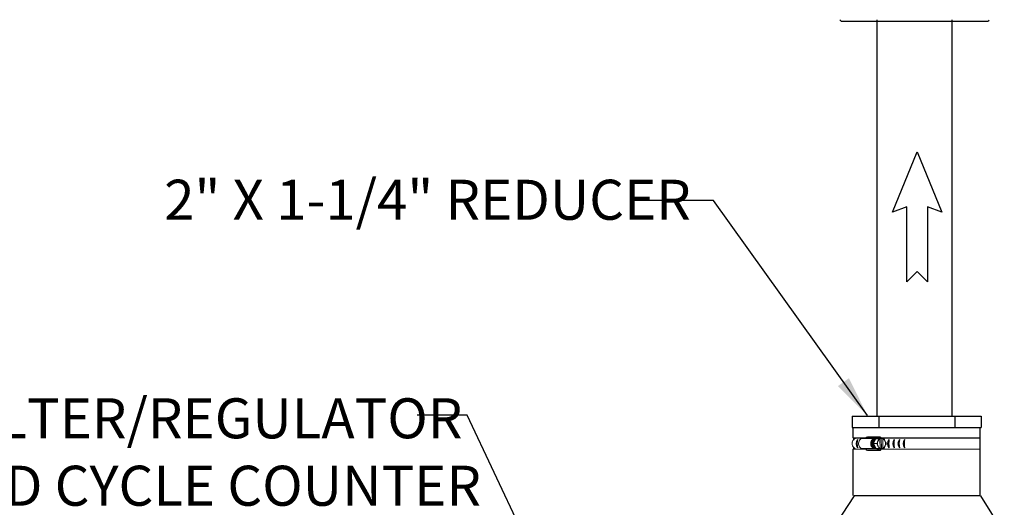
# Model space of a CAD drawing. Units: inches. Extents: x 0.5 to 10.9, y 0.1 to 16.9.
# Drawn here: x 3.8 to 6, y 12.8 to 13.9 of the extents above; entities that cross this region are included whole.
import ezdxf

# ---------------------------------------------------------------- set-up
doc = ezdxf.new("R2010")
doc.units = ezdxf.units.IN
doc.header["$LTSCALE"] = 0.75
doc.header["$MEASUREMENT"] = 0
doc.layers.add('Layer 1', color=7, linetype='Continuous')
doc.styles.add('logo', font='ARIALN.TTF')

msp = doc.modelspace()

# ---------------------------------------------------------------- linework, layer by layer
at = {"color": 7, "linetype": 'Continuous', "lineweight": 25}
for p, q in [((5.6483, 13.8742), (5.8093, 13.8742)), ((5.8093, 13.8742), (5.9703, 13.8742))]:
    msp.add_line(p, q, dxfattribs=at)
for p, q in [((5.3672, 13.4796), (5.1969, 13.4796)), ((5.7055, 13.0074), (5.3672, 13.4796)), ((4.8257, 13.0078), (4.7153, 13.0078)), ((5.1006, 12.4246), (4.8257, 13.0078)), ((5.6723, 13.0056), (5.6723, 12.9806)), ((5.6723, 13.0056), (5.9557, 13.0056)), ((5.7313, 12.9806), (5.7313, 13.0056)), ((5.8983, 12.9806), (5.8983, 13.0056)), ((5.9557, 13.0056), (5.9557, 12.9806)), ((5.6723, 12.9806), (5.9557, 12.9806)), ((5.6758, 12.9575), (5.6758, 12.958)), ((5.9517, 12.9575), (5.9517, 12.958)), ((5.6758, 12.933), (5.6758, 12.9335)), ((5.9517, 12.933), (5.9517, 12.9335))]:
    msp.add_line(p, q)
at = {"color": 7, "linetype": 'Continuous', "lineweight": 15}
for p, q in [((5.7201, 12.958), (5.6738, 12.958)), ((5.6994, 12.9575), (5.6747, 12.9575)), ((5.6994, 12.9575), (5.6792, 12.9575)), ((5.7022, 12.9581), (5.6953, 12.9566)), ((5.7218, 12.9566), (5.6953, 12.9566)), ((5.7241, 12.9581), (5.7022, 12.9581)), ((5.7326, 12.9606), (5.7057, 12.9606)), ((5.7209, 12.9559), (5.7177, 12.9527)), ((5.7243, 12.9561), (5.7193, 12.9453)), ((5.7345, 12.9564), (5.7243, 12.9561)), ((5.7243, 12.9561), (5.7315, 12.9561)), ((5.7285, 12.9502), (5.7289, 12.9512)), ((5.7296, 12.9579), (5.7289, 12.9579)), ((5.7297, 12.9562), (5.7361, 12.9563)), ((5.9537, 12.958), (5.7323, 12.958)), ((5.7332, 12.9555), (5.7335, 12.9354)), ((5.9528, 12.9575), (5.7334, 12.9575)), ((5.7345, 12.9564), (5.7417, 12.9564)), ((5.7352, 12.958), (5.7352, 12.9595)), ((5.7361, 12.9563), (5.7396, 12.9563)), ((5.7364, 12.9348), (5.7361, 12.9563)), ((5.7396, 12.9556), (5.7396, 12.9563)), ((5.7401, 12.9563), (5.7396, 12.9563)), ((5.7399, 12.9355), (5.7396, 12.9556)), ((5.7439, 12.9515), (5.7444, 12.9506)), ((5.7017, 12.933), (5.6738, 12.933)), ((5.6994, 12.9335), (5.6747, 12.9335)), ((5.7218, 12.9344), (5.6953, 12.9344)), ((5.6953, 12.9344), (5.7024, 12.9329)), ((5.7242, 12.9329), (5.7024, 12.9329)), ((5.7057, 12.9302), (5.7326, 12.9302)), ((5.7177, 12.9383), (5.7209, 12.9351)), ((5.7193, 12.9453), (5.7265, 12.9453)), ((5.7193, 12.9453), (5.7246, 12.9346)), ((5.7246, 12.9346), (5.7318, 12.9346)), ((5.7291, 12.9395), (5.7287, 12.9404)), ((5.7289, 12.9331), (5.7296, 12.9331)), ((5.9537, 12.933), (5.7325, 12.933)), ((5.9528, 12.9335), (5.7334, 12.9335)), ((5.7364, 12.9348), (5.7339, 12.9347)), ((5.7352, 12.9315), (5.7352, 12.933)), ((5.7399, 12.9348), (5.7364, 12.9348)), ((5.7399, 12.9348), (5.7399, 12.9355)), ((5.7399, 12.9348), (5.7404, 12.9348)), ((5.7445, 12.9407), (5.7441, 12.9398))]:
    msp.add_line(p, q, dxfattribs=at)
at = {"color": 142, "linetype": 'Continuous', "lineweight": 15}
msp.add_line((5.7285, 12.958), (5.7302, 12.9579), dxfattribs=at)
msp.add_lwpolyline([(5.8379, 13.4655), (5.8379, 13.3008), (5.8153, 13.3234), (5.7927, 13.3008), (5.7927, 13.4655), (5.761, 13.4538), (5.8153, 13.5866), (5.8696, 13.4538)], close=True)
at = {"color": 7, "linetype": 'Continuous', "lineweight": 15, "flags": 128}
for points in [[(5.6953, 12.9566), (5.6933, 12.9564), (5.6915, 12.9557), (5.6898, 12.9545), (5.6884, 12.9529), (5.6873, 12.9511), (5.6865, 12.9489), (5.6861, 12.9467), (5.6861, 12.9443), (5.6865, 12.942), (5.6873, 12.9399), (5.6884, 12.938), (5.6898, 12.9365), (5.6915, 12.9353), (5.6933, 12.9346), (5.6953, 12.9344)], [(5.7218, 12.9566), (5.7202, 12.9564), (5.7184, 12.9557), (5.7167, 12.9545), (5.7153, 12.9529), (5.7142, 12.9511), (5.7134, 12.9489), (5.713, 12.9467), (5.713, 12.9443), (5.7134, 12.942), (5.7142, 12.9399), (5.7153, 12.938), (5.7167, 12.9365), (5.7184, 12.9353), (5.7202, 12.9346), (5.7218, 12.9344)], [(5.7281, 12.9321), (5.7261, 12.9323), (5.7241, 12.9329), (5.7223, 12.934), (5.7206, 12.9354), (5.7192, 12.9372), (5.7181, 12.9393), (5.7173, 12.9416), (5.7169, 12.944), (5.7169, 12.9465), (5.7172, 12.9489), (5.7179, 12.9513), (5.719, 12.9534), (5.7203, 12.9552), (5.722, 12.9568), (5.7238, 12.9579), (5.7257, 12.9586), (5.7278, 12.9589)], [(5.7289, 12.9331), (5.7281, 12.9331), (5.7262, 12.9335), (5.7244, 12.9343), (5.7227, 12.9356), (5.7213, 12.9372), (5.7201, 12.9391), (5.7193, 12.9412), (5.7188, 12.9435), (5.7187, 12.9459), (5.7189, 12.9482), (5.7195, 12.9505), (5.7205, 12.9525), (5.7217, 12.9543), (5.7232, 12.9558), (5.725, 12.9569), (5.7268, 12.9577), (5.7288, 12.9579)], [(5.7278, 12.9426), (5.7277, 12.9432), (5.7277, 12.9434)]]:
    msp.add_lwpolyline(points, dxfattribs=at)
at = {"color": 142, "linetype": 'Continuous', "lineweight": 15, "flags": 128}
msp.add_lwpolyline([(5.7302, 12.9331), (5.7298, 12.933), (5.7279, 12.933), (5.7259, 12.9334), (5.7241, 12.9342), (5.7224, 12.9355), (5.721, 12.9371), (5.7198, 12.939), (5.7189, 12.9412), (5.7184, 12.9435), (5.7183, 12.9459), (5.7185, 12.9482), (5.7192, 12.9505), (5.7201, 12.9526), (5.7214, 12.9544), (5.7229, 12.9559), (5.7247, 12.9571), (5.7265, 12.9578), (5.7285, 12.958), (5.7285, 12.958)], dxfattribs=at)
at = {"color": 7, "linetype": 'Continuous', "lineweight": 25}
for centre, start, end in [((5.6483, 13.8772), 180, 270), ((5.9703, 13.8772), 270, 0)]:
    msp.add_arc(centre, 0.003, start, end, dxfattribs=at)
for centre, radius, start, end in [((5.6966, 12.9453), 0.016, 143.878, 216.122), ((5.6959, 12.9453), 0.0146, 149.8378, 210.1622), ((5.7333, 12.9453), 0.0506, 169.253, 190.747), ((5.766, 12.9453), 0.016, 143.878, 216.122), ((5.7654, 12.9453), 0.0146, 149.8378, 210.1622), ((5.8028, 12.9453), 0.0506, 169.253, 190.747), ((5.7776, 12.9453), 0.016, 143.878, 216.122), ((5.7769, 12.9453), 0.0146, 149.8378, 210.1622), ((5.8143, 12.9453), 0.0506, 169.253, 190.747), ((5.7889, 12.9453), 0.016, 143.878, 216.122), ((5.7883, 12.9453), 0.0146, 149.8378, 210.1622), ((5.8257, 12.9453), 0.0506, 169.253, 190.747), ((5.8001, 12.9453), 0.016, 143.878, 216.122), ((5.7994, 12.9453), 0.0146, 149.8378, 210.1622), ((5.8368, 12.9453), 0.0506, 169.253, 190.747)]:
    msp.add_arc(centre, radius, start, end)
at = {"color": 7, "linetype": 'Continuous', "lineweight": 15}
for centre, radius, start, end in [((5.7059, 12.9565), 0.00402, 92.7807, 158.0559), ((5.7253, 12.9455), 0.0104, 136.4086, 223.5914), ((5.7324, 12.9458), 0.0132, 128.2941, 182.366), ((5.7295, 12.9491), 0.00882, 55.4874, 126.8772), ((5.7403, 12.9455), 0.0127, 158.1304, 183.3474), ((5.7376, 12.9469), 0.0096, 117.2201, 153.7681), ((5.7326, 12.9569), 0.00362, 44.7957, 147.6185), ((5.7374, 12.9475), 0.00932, 115.6498, 141.0422), ((5.7356, 12.9471), 0.00942, 27.9985, 65.0118), ((5.7362, 12.9477), 0.00915, 40.891, 66.5997), ((5.7327, 12.9455), 0.0128, 338.147, 23.4739), ((5.7326, 12.9455), 0.0134, 349.0191, 12.6017), ((5.7059, 12.9339), 0.00367, 196.1512, 267.1599), ((5.7322, 12.9451), 0.013, 179.1308, 233.7274), ((5.7296, 12.9419), 0.00882, 235.4875, 306.8771), ((5.7401, 12.9454), 0.0125, 185.1075, 203.6407), ((5.7374, 12.9439), 0.00942, 207.9985, 245.0118), ((5.7326, 12.9336), 0.00331, 206.4077, 321.0585), ((5.7355, 12.944), 0.0096, 297.2201, 333.7681), ((5.7361, 12.9435), 0.00932, 295.6496, 321.0425)]:
    msp.add_arc(centre, radius, start, end, dxfattribs=at)
for points, knots in [([(5.6814, 12.9335), (5.6803, 12.9339), (5.6785, 12.9344), (5.6764, 12.9359), (5.6751, 12.9373), (5.6739, 12.9388), (5.673, 12.9406), (5.6724, 12.9425), (5.6721, 12.9445), (5.6721, 12.9465), (5.6724, 12.9484), (5.673, 12.9503), (5.6739, 12.9521), (5.6751, 12.9537), (5.6765, 12.955), (5.6785, 12.9565), (5.6806, 12.9572), (5.682, 12.9574), (5.6822, 12.9575)], [0, 0, 0, 0, 0.115741, 0.172993, 0.230244, 0.287493, 0.344741, 0.401987, 0.459233, 0.516479, 0.573725, 0.630971, 0.688219, 0.745468, 0.802719, 0.85978, 0.975142, 1, 1, 1, 1]), ([(5.7265, 12.9453), (5.7265, 12.9453), (5.7265, 12.9453), (5.7266, 12.9454), (5.7268, 12.9455), (5.7271, 12.9459), (5.7275, 12.9466), (5.7277, 12.9473), (5.7278, 12.9478), (5.7278, 12.9479), (5.7278, 12.948), (5.7278, 12.948), (5.7277, 12.948), (5.7277, 12.948)], [0, 0, 0, 0, 0.030651, 0.068092, 0.124968, 0.228845, 0.442053, 0.821875, 0.879091, 0.940621, 0.965161, 0.986096, 1, 1, 1, 1]), ([(5.7279, 12.9425), (5.7279, 12.9429), (5.7277, 12.9439), (5.7276, 12.9456), (5.7277, 12.9472), (5.7278, 12.948), (5.7279, 12.9481)], [0, 0, 0, 0, 0.193224, 0.567669, 0.922943, 1, 1, 1, 1]), ([(5.7277, 12.948), (5.7277, 12.9481), (5.7277, 12.9481), (5.7277, 12.9481), (5.7277, 12.9482), (5.7278, 12.9486), (5.7281, 12.9493), (5.7284, 12.9499), (5.7285, 12.9502)], [0, 0, 0, 0, 0.016668, 0.037321, 0.073229, 0.179706, 0.59573, 1, 1, 1, 1]), ([(5.7348, 12.9564), (5.7348, 12.9564), (5.7342, 12.957), (5.7329, 12.9578), (5.7311, 12.9586), (5.7294, 12.9589), (5.7283, 12.959), (5.728, 12.959)], [0, 0, 0, 0, 0.034284, 0.305241, 0.575093, 0.843649, 1, 1, 1, 1]), ([(5.7289, 12.9512), (5.7291, 12.9516), (5.7294, 12.9521), (5.7297, 12.9527), (5.7298, 12.953), (5.7299, 12.9531), (5.73, 12.9532), (5.7301, 12.9533), (5.7301, 12.9534), (5.7302, 12.9534), (5.7302, 12.9534), (5.7302, 12.9534)], [0, 0, 0, 0, 0.552359, 0.689588, 0.78424, 0.850366, 0.919265, 0.9474, 0.975761, 0.991857, 1, 1, 1, 1]), ([(5.7302, 12.9534), (5.7302, 12.9534), (5.7302, 12.9534), (5.7303, 12.9534), (5.7305, 12.9536), (5.7308, 12.9541), (5.7312, 12.9548), (5.7314, 12.9554), (5.7315, 12.9557), (5.7316, 12.956), (5.7316, 12.9561), (5.7315, 12.9561), (5.7315, 12.9561), (5.7315, 12.9561)], [0, 0, 0, 0, 0.018876, 0.0427, 0.086842, 0.230743, 0.557798, 0.681401, 0.832377, 0.885937, 0.939857, 0.973161, 1, 1, 1, 1]), ([(5.7315, 12.9561), (5.7315, 12.9561), (5.7315, 12.9561), (5.7316, 12.9561), (5.7318, 12.9561), (5.7321, 12.9562), (5.7327, 12.9562), (5.7333, 12.9562), (5.7336, 12.9562), (5.7337, 12.9562)], [0, 0, 0, 0, 0.015416, 0.05616, 0.116897, 0.238675, 0.446812, 0.875212, 1, 1, 1, 1]), ([(5.7334, 12.9559), (5.7334, 12.9559), (5.7333, 12.9559), (5.7333, 12.9558), (5.7332, 12.9557), (5.7332, 12.9556), (5.7332, 12.9555), (5.7332, 12.9555)], [0, 0, 0, 0, 0.197587, 0.39568, 0.599587, 0.815942, 1, 1, 1, 1]), ([(5.7337, 12.9562), (5.7337, 12.9562), (5.7336, 12.9561), (5.7336, 12.956), (5.7335, 12.9559), (5.7334, 12.9559), (5.7334, 12.9559)], [0, 0, 0, 0, 0.156693, 0.539989, 0.900317, 1, 1, 1, 1]), ([(5.7396, 12.9556), (5.7396, 12.9556), (5.7396, 12.9557), (5.7396, 12.9558), (5.7397, 12.9559), (5.7397, 12.956), (5.7398, 12.956), (5.7398, 12.956), (5.7398, 12.956)], [0, 0, 0, 0, 0.032287, 0.268976, 0.50453, 0.729151, 0.938997, 1, 1, 1, 1]), ([(5.7398, 12.956), (5.7399, 12.9561), (5.7399, 12.9561), (5.74, 12.9562), (5.7401, 12.9563), (5.7401, 12.9563)], [0, 0, 0, 0, 0.339696, 0.679812, 1, 1, 1, 1]), ([(5.7401, 12.9563), (5.7401, 12.9563), (5.7405, 12.9563), (5.7411, 12.9563), (5.7416, 12.9563), (5.7417, 12.9564), (5.7418, 12.9564), (5.7418, 12.9564), (5.7418, 12.9564), (5.7417, 12.9564), (5.7417, 12.9564)], [0, 0, 0, 0, 0.007345, 0.49027, 0.730718, 0.811014, 0.891722, 0.942515, 0.993781, 1, 1, 1, 1]), ([(5.7417, 12.9564), (5.7418, 12.9564), (5.7418, 12.9563), (5.7419, 12.9563), (5.7421, 12.9561), (5.7424, 12.9558), (5.7428, 12.955), (5.7431, 12.9544), (5.7432, 12.9539), (5.7432, 12.9538), (5.7431, 12.9537), (5.7431, 12.9536), (5.7431, 12.9536), (5.7431, 12.9536)], [0, 0, 0, 0, 0.030647, 0.06809, 0.124963, 0.228841, 0.442051, 0.821875, 0.87909, 0.94062, 0.965158, 0.986094, 1, 1, 1, 1]), ([(5.7431, 12.9536), (5.7431, 12.9536), (5.7431, 12.9536), (5.7431, 12.9536), (5.7431, 12.9535), (5.7432, 12.9531), (5.7435, 12.9524), (5.7438, 12.9518), (5.7439, 12.9515)], [0, 0, 0, 0, 0.016667, 0.037317, 0.073226, 0.179704, 0.595729, 1, 1, 1, 1]), ([(5.7444, 12.9506), (5.7446, 12.9502), (5.7449, 12.9496), (5.7452, 12.9491), (5.7453, 12.9488), (5.7454, 12.9487), (5.7455, 12.9486), (5.7456, 12.9485), (5.7456, 12.9484), (5.7457, 12.9484), (5.7457, 12.9484), (5.7457, 12.9484)], [0, 0, 0, 0, 0.552357, 0.689586, 0.784237, 0.850364, 0.919265, 0.947399, 0.97576, 0.991855, 1, 1, 1, 1]), ([(5.7457, 12.9484), (5.7457, 12.9484), (5.7457, 12.9484), (5.7458, 12.9484), (5.746, 12.9482), (5.7464, 12.9477), (5.7467, 12.9471), (5.747, 12.9464), (5.7471, 12.9461), (5.7472, 12.9459), (5.7471, 12.9458), (5.7471, 12.9457), (5.7471, 12.9457), (5.747, 12.9457)], [0, 0, 0, 0, 0.0188746, 0.0426975, 0.0868399, 0.2307421, 0.5577964, 0.6814027, 0.8323787, 0.8859393, 0.9398601, 0.9731638, 1, 1, 1, 1]), ([(5.7278, 12.9426), (5.7278, 12.9426), (5.7279, 12.9426), (5.7279, 12.9426), (5.7279, 12.9428), (5.7278, 12.9433), (5.7275, 12.9439), (5.7272, 12.9445), (5.7269, 12.9449), (5.7267, 12.9451), (5.7266, 12.9452), (5.7265, 12.9453), (5.7265, 12.9453), (5.7265, 12.9453)], [0, 0, 0, 0, 0.018876, 0.042698, 0.086839, 0.230743, 0.557796, 0.681401, 0.832377, 0.885935, 0.939859, 0.973161, 1, 1, 1, 1]), ([(5.7287, 12.9404), (5.7284, 12.9408), (5.7282, 12.9413), (5.7279, 12.9419), (5.7279, 12.9421), (5.7278, 12.9423), (5.7278, 12.9424), (5.7278, 12.9425), (5.7278, 12.9425), (5.7278, 12.9426), (5.7278, 12.9426), (5.7278, 12.9426)], [0, 0, 0, 0, 0.552357, 0.689589, 0.784238, 0.850364, 0.919264, 0.947399, 0.975765, 0.991856, 1, 1, 1, 1]), ([(5.7283, 12.9321), (5.7287, 12.9321), (5.7296, 12.9321), (5.7312, 12.9325), (5.7331, 12.9333), (5.7343, 12.9341), (5.7349, 12.9347), (5.735, 12.9348)], [0, 0, 0, 0, 0.135002, 0.407434, 0.679935, 0.953179, 1, 1, 1, 1]), ([(5.7304, 12.9373), (5.7304, 12.9373), (5.7304, 12.9373), (5.7303, 12.9374), (5.7302, 12.9375), (5.7299, 12.9379), (5.7296, 12.9386), (5.7293, 12.9392), (5.7291, 12.9395)], [0, 0, 0, 0, 0.016669, 0.037317, 0.073228, 0.179706, 0.59573, 1, 1, 1, 1]), ([(5.7318, 12.9346), (5.7318, 12.9346), (5.7318, 12.9346), (5.7319, 12.9347), (5.7319, 12.9349), (5.7318, 12.9352), (5.7315, 12.9359), (5.7311, 12.9366), (5.7307, 12.9371), (5.7306, 12.9372), (5.7305, 12.9373), (5.7304, 12.9373), (5.7304, 12.9373), (5.7304, 12.9373)], [0, 0, 0, 0, 0.030648, 0.068087, 0.124962, 0.22884, 0.442051, 0.821875, 0.879091, 0.940622, 0.965159, 0.986094, 1, 1, 1, 1]), ([(5.734, 12.9347), (5.7338, 12.9347), (5.7334, 12.9346), (5.7328, 12.9346), (5.7323, 12.9346), (5.732, 12.9346), (5.7319, 12.9346), (5.7318, 12.9346), (5.7318, 12.9346), (5.7318, 12.9346)], [0, 0, 0, 0, 0.363084, 0.588676, 0.816357, 0.88314, 0.933025, 0.983321, 1, 1, 1, 1]), ([(5.7335, 12.9354), (5.7335, 12.9354), (5.7335, 12.9353), (5.7335, 12.9352), (5.7335, 12.9351), (5.7335, 12.935), (5.7335, 12.935)], [0, 0, 0, 0, 0.057387, 0.478073, 0.896737, 1, 1, 1, 1]), ([(5.7337, 12.9349), (5.7337, 12.9349), (5.7338, 12.9349), (5.7339, 12.9348), (5.734, 12.9347), (5.734, 12.9347)], [0, 0, 0, 0, 0.339683, 0.679813, 1, 1, 1, 1]), ([(5.7401, 12.9351), (5.7401, 12.9351), (5.74, 12.9351), (5.74, 12.9351), (5.7399, 12.9352), (5.7399, 12.9354), (5.7399, 12.9355), (5.7399, 12.9355)], [0, 0, 0, 0, 0.197584, 0.395678, 0.599584, 0.815929, 1, 1, 1, 1]), ([(5.7404, 12.9348), (5.7404, 12.9348), (5.7403, 12.9349), (5.7403, 12.935), (5.7402, 12.9351), (5.7401, 12.9351), (5.7401, 12.9351)], [0, 0, 0, 0, 0.156684, 0.539983, 0.900306, 1, 1, 1, 1]), ([(5.7421, 12.9348), (5.7421, 12.9348), (5.7421, 12.9348), (5.7421, 12.9348), (5.7421, 12.9348), (5.742, 12.9348), (5.7416, 12.9348), (5.741, 12.9348), (5.7405, 12.9348), (5.7404, 12.9348), (5.7404, 12.9348)], [0, 0, 0, 0, 0.02362, 0.06402, 0.125157, 0.226555, 0.424157, 0.830846, 0.992657, 1, 1, 1, 1]), ([(5.7433, 12.9376), (5.7433, 12.9376), (5.7434, 12.9376), (5.7434, 12.9375), (5.7434, 12.9374), (5.7433, 12.9368), (5.7431, 12.9362), (5.7427, 12.9356), (5.7425, 12.9352), (5.7423, 12.935), (5.7422, 12.9349), (5.7421, 12.9348), (5.7421, 12.9348), (5.7421, 12.9348)], [0, 0, 0, 0, 0.018873, 0.042698, 0.086839, 0.230741, 0.557797, 0.681401, 0.832378, 0.885937, 0.939858, 0.973162, 1, 1, 1, 1]), ([(5.7441, 12.9398), (5.7439, 12.9394), (5.7437, 12.9388), (5.7434, 12.9382), (5.7434, 12.938), (5.7433, 12.9379), (5.7433, 12.9377), (5.7433, 12.9377), (5.7433, 12.9376), (5.7433, 12.9376), (5.7433, 12.9376), (5.7433, 12.9376)], [0, 0, 0, 0, 0.552359, 0.689588, 0.784239, 0.850368, 0.919264, 0.947398, 0.97576, 0.991856, 1, 1, 1, 1]), ([(5.7458, 12.9429), (5.7458, 12.9429), (5.7457, 12.9429), (5.7457, 12.9429), (5.7456, 12.9428), (5.7453, 12.9424), (5.745, 12.9417), (5.7447, 12.941), (5.7445, 12.9407)], [0, 0, 0, 0, 0.016669, 0.037319, 0.07323, 0.179707, 0.595731, 1, 1, 1, 1]), ([(5.747, 12.9457), (5.7471, 12.9457), (5.7471, 12.9457), (5.7471, 12.9456), (5.7472, 12.9455), (5.7471, 12.9451), (5.7468, 12.9444), (5.7464, 12.9437), (5.7461, 12.9432), (5.7459, 12.943), (5.7459, 12.943), (5.7458, 12.9429), (5.7458, 12.9429), (5.7458, 12.9429)], [0, 0, 0, 0, 0.030647, 0.068089, 0.124964, 0.228841, 0.442052, 0.821874, 0.879091, 0.940621, 0.96516, 0.986095, 1, 1, 1, 1])]:
    msp.add_open_spline(points, degree=3, knots=knots, dxfattribs=at)
msp.add_solid([(5.6407, 13.0717), (5.6651, 13.0892), (5.7055, 13.0074)])
at = {"layer": 'Layer 1', "color": 7, "lineweight": 25}
for points in [[(5.7263, 13.8772), (5.7263, 13.0056)], [(5.8923, 13.0056), (5.8923, 13.8772)], [(5.6738, 12.9806), (5.6738, 12.958)], [(5.9537, 12.958), (5.9537, 12.9806)], [(5.6747, 12.9575), (5.6747, 12.9531)], [(5.9528, 12.9575), (5.9528, 12.9335)], [(5.6738, 12.933), (5.6738, 12.831)], [(5.6747, 12.9377), (5.6747, 12.9335)], [(5.9537, 12.8306), (5.9537, 12.933)], [(5.6767, 12.8306), (5.6111, 12.7306)], [(5.9121, 12.8306), (5.9044, 12.8306), (5.8957, 12.8306), (5.886, 12.8306), (5.8753, 12.8306), (5.8638, 12.8306), (5.8517, 12.8306), (5.8391, 12.8306), (5.8261, 12.8306), (5.8129, 12.8306), (5.7996, 12.8306), (5.7864, 12.8306), (5.7733, 12.8306), (5.7607, 12.8306), (5.7486, 12.8306), (5.7371, 12.8306), (5.7264, 12.8306), (5.7166, 12.8306), (5.7078, 12.8306), (5.7001, 12.8306), (5.6937, 12.8306), (5.6811, 12.8306), (5.6773, 12.8306), (5.6768, 12.8306)], [(5.9543, 12.8306), (5.9185, 12.8306), (5.9121, 12.8306)], [(5.9543, 12.8306), (6.0067, 12.747)]]:
    msp.add_lwpolyline(points, dxfattribs=at)

# ---------------------------------------------------------------- texts
at = {"color": 7, "style": 'logo'}
for s, p in [('2" X 1-1/4" REDUCER', (4.1593, 13.4374)), ('FILTER/REGULATOR', (3.691, 12.957)), ('AND CYCLE COUNTER', (3.6492, 12.8088))]:
    msp.add_text(s, height=0.088, dxfattribs=at).set_placement(p)

doc.saveas('drawing.dxf')
